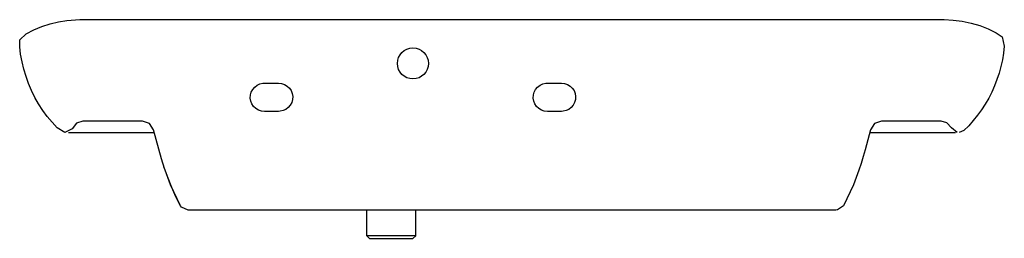
# Model space of a CAD drawing. Extents: x -0.0348 to 0.0348, y -0.0155 to 0.
import ezdxf

# ---------------------------------------------------------------- set-up
doc = ezdxf.new("R2010")
doc.units = 0

msp = doc.modelspace()

# ---------------------------------------------------------------- linework, layer by layer
for p, q in [((-0.010261, -0.015317), (-0.010261, -0.0135)), ((-0.006801, -0.015317), (-0.006801, -0.0135)), ((-0.006801, -0.015317), (-0.010261, -0.015317)), ((-0.010062, -0.0155), (-0.010261, -0.015317)), ((-0.010062, -0.0155), (-0.007, -0.0155)), ((-0.007, -0.0155), (-0.006801, -0.015317))]:
    msp.add_line(p, q)
for points in [[(0.031456, -0.008), (0.031053, -0.007668), (0.030727, -0.007309), (0.030325, -0.0072), (0.026116, -0.0072), (0.025627, -0.007367), (0.025342, -0.007798), (0.024955, -0.009234), (0.024819, -0.00971), (0.024675, -0.010184), (0.024512, -0.010679), (0.024327, -0.011194), (0.024127, -0.011703), (0.02391, -0.012206), (0.023677, -0.012701), (0.023425, -0.013187), (0.023014, -0.013489), (0.022898, -0.0135), (-0.022899, -0.0135), (-0.023361, -0.013283), (-0.023426, -0.013187), (-0.023751, -0.012549), (-0.024045, -0.011896), (-0.024311, -0.01123), (-0.024552, -0.010554), (-0.024772, -0.00987), (-0.024974, -0.009181), (-0.025343, -0.007798), (-0.025628, -0.007367), (-0.026117, -0.0072), (-0.030327, -0.0072), (-0.030789, -0.007347), (-0.031081, -0.007733), (-0.031603, -0.008), (-0.032141, -0.007672), (-0.032507, -0.007277), (-0.03285, -0.006863), (-0.033168, -0.006429), (-0.033461, -0.005978), (-0.033727, -0.00551), (-0.033962, -0.005026), (-0.034169, -0.004529), (-0.034347, -0.004022), (-0.0345, -0.003506), (-0.03463, -0.002983), (-0.034735, -0.002454), (-0.034797, -0.001919), (-0.034788, -0.001424), (-0.034331, -0.000998), (-0.033792, -0.000717), (-0.033232, -0.000483), (-0.032654, -0.000294), (-0.032063, -0.000152), (-0.031463, -0.000055), (-0.030858, -0.000006), (-0.030554, 0), (0.030556, 0), (0.031193, -0.000027), (0.031826, -0.000108), (0.03245, -0.00024), (0.033061, -0.000422), (0.033654, -0.000655), (0.034225, -0.000938), (0.034657, -0.001208), (0.034797, -0.001891), (0.034746, -0.002371), (0.034664, -0.002847), (0.034558, -0.003317), (0.03443, -0.003782), (0.03428, -0.004241), (0.034108, -0.004692), (0.033913, -0.005133), (0.033693, -0.005563), (0.033451, -0.00598), (0.033188, -0.006385), (0.032906, -0.006776), (0.032605, -0.007153), (0.032286, -0.007515), (0.031948, -0.00786), (0.031601, -0.008)], [(-0.031336, -0.008), (-0.02529, -0.008)], [(0.025289, -0.008), (0.03135, -0.008)], [(-0.023426, -0.013187), (-0.023678, -0.012701), (-0.023911, -0.012206), (-0.024128, -0.011703), (-0.024328, -0.011194), (-0.024513, -0.010679), (-0.0246, -0.01042)], [(0.005637, -0.0135), (-0.022641, -0.0135)]]:
    msp.add_lwpolyline(points)
for points in [[(-0.0175, -0.0045), (-0.0165, -0.0045), (-0.016286, -0.004524), (-0.016081, -0.004593), (-0.015895, -0.004704), (-0.015738, -0.004853), (-0.015617, -0.005032), (-0.015537, -0.005233), (-0.015502, -0.005446), (-0.015514, -0.005662), (-0.015572, -0.00587), (-0.015673, -0.006061), (-0.015813, -0.006226), (-0.015985, -0.006357), (-0.016181, -0.006447), (-0.016393, -0.006493), (-0.0165, -0.0065), (-0.0175, -0.0065), (-0.017715, -0.006476), (-0.01792, -0.006407), (-0.018106, -0.006296), (-0.018263, -0.006147), (-0.018384, -0.005968), (-0.018464, -0.005767), (-0.018499, -0.005554), (-0.018487, -0.005338), (-0.018429, -0.00513), (-0.018328, -0.004939), (-0.018188, -0.004774), (-0.018016, -0.004643), (-0.01782, -0.004553), (-0.017608, -0.004507)], [(0.0025, -0.0065), (0.002285, -0.006476), (0.00208, -0.006407), (0.001894, -0.006296), (0.001737, -0.006147), (0.001616, -0.005968), (0.001536, -0.005767), (0.001501, -0.005554), (0.001513, -0.005338), (0.001571, -0.00513), (0.001672, -0.004939), (0.001812, -0.004774), (0.001984, -0.004643), (0.00218, -0.004553), (0.002392, -0.004507), (0.0025, -0.0045), (0.0035, -0.0045), (0.003714, -0.004524), (0.003919, -0.004593), (0.004105, -0.004704), (0.004262, -0.004853), (0.004383, -0.005032), (0.004463, -0.005233), (0.004498, -0.005446), (0.004486, -0.005662), (0.004428, -0.00587), (0.004327, -0.006061), (0.004187, -0.006226), (0.004015, -0.006357), (0.003819, -0.006447), (0.003607, -0.006493), (0.0035, -0.0065)]]:
    msp.add_lwpolyline(points, close=True)
msp.add_circle((-0.007, -0.0031), 0.0011)

doc.saveas('drawing.dxf')
